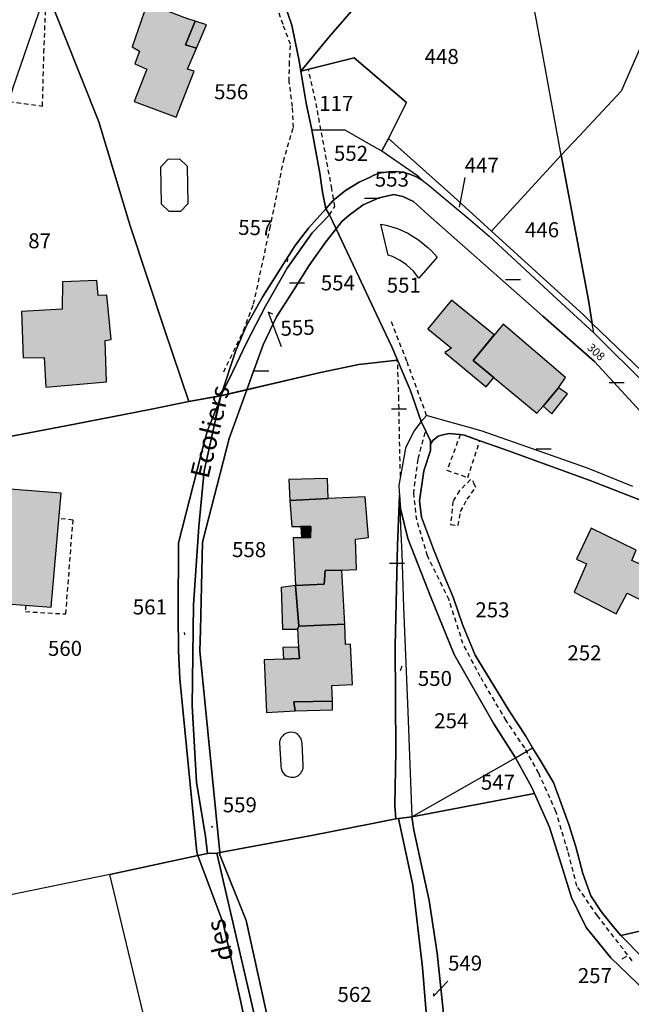
# Model space of a CAD drawing. Units: metres. Extents: x 1044323 to 1046166, y 6302140 to 6304742.
# Drawn here: x 1045607 to 1045688, y 6304290 to 6304421 of the extents above; entities that cross this region are included whole.
import ezdxf
from ezdxf.enums import TextEntityAlignment as Align

# ---------------------------------------------------------------- set-up
doc = ezdxf.new("R2010")
doc.units = ezdxf.units.M
doc.linetypes.add('TOPO1', pattern=[1, 0.6, -0.4])
doc.layers.get('0').update_dxf_attribs({"color": 255, "linetype": 'CONTINUOUS'})
for name, color, linetype in [('ig_cad_bati_dur', 152, 'CONTINUOUS'), ('ig_cad_bati_dur_hach', 24, 'CONTINUOUS'), ('ig_cad_bati_leger', 215, 'CONTINUOUS'), ('ig_cad_bati_leger_hach', 243, 'CONTINUOUS'), ('ig_cad_detail_lineaire', 252, 'TOPO1'), ('ig_cad_fleche_de_rattachement', 3, 'CONTINUOUS'), ('ig_cad_lieudit', 7, 'ByLayer'), ('ig_cad_mitoyennete', 230, 'CONTINUOUS'), ('ig_cad_nom_voie', 8, 'CONTINUOUS'), ('ig_cad_numero_voie', 40, 'CONTINUOUS'), ('ig_cad_parcel', 3, 'CONTINUOUS'), ('ig_cad_parcel_num', 3, 'CONTINUOUS'), ('ig_cad_piscine_etang_bassin', 4, 'CONTINUOUS')]:
    doc.layers.add(name, color=color, linetype=linetype)
doc.styles.add('Times New Roman', font='times.ttf')

# ---------------------------------------------------------------- blocks, each defined once
blk = doc.blocks.new('MUR_NON_MIT')
blk.add_line((-1, 0.5), (1, 0.5))

msp = doc.modelspace()

# ---------------------------------------------------------------- hatches: boundary and pattern name
at = {"layer": 'ig_cad_bati_dur_hach'}
for points in [[(1045630.11, 6304416.86), (1045628.65, 6304417.3), (1045629.92, 6304420.46), (1045628.83, 6304420.8), (1045623.51, 6304422.78), (1045621.53, 6304417.01), (1045622.49, 6304416.45), (1045621.89, 6304414.77), (1045623.48, 6304414.06), (1045621.81, 6304409.77), (1045627.4, 6304407.65), (1045629.79, 6304413.77), (1045628.9, 6304414.04)], [(1045618.16, 6304384), (1045617, 6304383.95), (1045616.84, 6304385.92), (1045612.23, 6304385.77), (1045612.21, 6304382.1), (1045606.79, 6304381.79), (1045607.01, 6304375.64), (1045609.83, 6304375.69), (1045610.01, 6304371.72), (1045618.1, 6304372.43), (1045617.94, 6304377.95), (1045618.73, 6304378.06)], [(1045664.09, 6304383.33), (1045660.93, 6304379.51), (1045664.07, 6304376.92), (1045663.19, 6304376.33), (1045668.7, 6304371.76), (1045669.73, 6304373), (1045666.97, 6304375.28), (1045669.76, 6304378.7)], [(1045676.29, 6304369.21), (1045678.31, 6304371.66), (1045679.25, 6304373.03), (1045670.93, 6304380.13), (1045666.97, 6304375.28), (1045675.44, 6304368.28)], [(1045612.09, 6304357.63), (1045603.53, 6304358.28), (1045603.15, 6304351.32), (1045604.25, 6304351.2), (1045603.63, 6304342.99), (1045610.75, 6304342.47)], [(1045643.28, 6304345.33), (1045647.1, 6304345.52), (1045647.22, 6304347.33), (1045649.46, 6304347.37), (1045651.41, 6304347.47), (1045651.3, 6304351.49), (1045653, 6304351.71), (1045652.59, 6304357.15), (1045647.63, 6304356.94), (1045642.54, 6304356.66), (1045642.79, 6304353.21), (1045643.98, 6304353.18), (1045645.31, 6304353.21), (1045645.28, 6304351.75), (1045644.1, 6304351.67), (1045642.96, 6304351.68)], [(1045688.1, 6304348.69), (1045688.68, 6304350.04), (1045682.66, 6304352.99), (1045680.73, 6304348.86), (1045682.04, 6304348.23), (1045680.39, 6304344.45), (1045686.02, 6304341.57), (1045687.49, 6304344.3), (1045690.17, 6304343.01), (1045692.06, 6304346.92)], [(1045643.7, 6304337.13), (1045643.8, 6304335.61), (1045641.71, 6304335.53), (1045639.1, 6304335.45), (1045639.42, 6304328.45), (1045643.26, 6304328.67), (1045643.07, 6304329.88), (1045648.2, 6304329.94), (1045648.12, 6304332.05), (1045650.86, 6304332.17), (1045650.6, 6304337.52), (1045649.95, 6304337.51), (1045649.87, 6304340.18), (1045643.72, 6304339.92), (1045643.57, 6304339.54)], [(1045643.7, 6304337.13), (1045641.58, 6304337.07), (1045641.71, 6304335.53), (1045643.8, 6304335.61)]]:
    msp.add_hatch(color=256, dxfattribs=at).paths.add_polyline_path(points)
at = {"layer": 'ig_cad_bati_leger_hach'}
for points in [[(1045630.11, 6304416.86), (1045631.43, 6304419.97), (1045629.92, 6304420.46), (1045628.65, 6304417.3)], [(1045676.29, 6304369.21), (1045677.42, 6304368.2), (1045679.5, 6304370.83), (1045678.31, 6304371.66)], [(1045647.63, 6304356.94), (1045647.55, 6304359.6), (1045642.41, 6304359.46), (1045642.54, 6304356.66)], [(1045644.1, 6304351.67), (1045645.28, 6304351.75), (1045645.31, 6304353.21), (1045643.98, 6304353.18)], [(1045643.28, 6304345.33), (1045643.72, 6304339.92), (1045649.87, 6304340.18), (1045649.46, 6304347.37), (1045647.22, 6304347.33), (1045647.1, 6304345.52)], [(1045643.57, 6304339.54), (1045643.72, 6304339.92), (1045643.28, 6304345.33), (1045641.39, 6304345.06), (1045641.57, 6304339.55)], [(1045643.26, 6304328.67), (1045648.21, 6304328.81), (1045648.2, 6304329.94), (1045643.07, 6304329.88)]]:
    msp.add_hatch(color=256, dxfattribs=at).paths.add_polyline_path(points)

# ---------------------------------------------------------------- linework, layer by layer
at = {"layer": 'ig_cad_bati_dur'}
for points in [[(1045630.11, 6304416.86), (1045628.65, 6304417.3), (1045629.92, 6304420.46), (1045628.83, 6304420.8), (1045623.51, 6304422.78), (1045621.53, 6304417.01), (1045622.49, 6304416.45), (1045621.89, 6304414.77), (1045623.48, 6304414.06), (1045621.81, 6304409.77), (1045627.4, 6304407.65), (1045629.79, 6304413.77), (1045628.9, 6304414.04)], [(1045618.16, 6304384), (1045617, 6304383.95), (1045616.84, 6304385.92), (1045612.23, 6304385.77), (1045612.21, 6304382.1), (1045606.79, 6304381.79), (1045607.01, 6304375.64), (1045609.83, 6304375.69), (1045610.01, 6304371.72), (1045618.1, 6304372.43), (1045617.94, 6304377.95), (1045618.73, 6304378.06)], [(1045664.09, 6304383.33), (1045660.93, 6304379.51), (1045664.07, 6304376.92), (1045663.19, 6304376.33), (1045668.7, 6304371.76), (1045669.73, 6304373), (1045666.97, 6304375.28), (1045669.76, 6304378.7)], [(1045676.29, 6304369.21), (1045678.31, 6304371.66), (1045679.25, 6304373.03), (1045670.93, 6304380.13), (1045666.97, 6304375.28), (1045675.44, 6304368.28)], [(1045612.09, 6304357.63), (1045603.53, 6304358.28), (1045603.15, 6304351.32), (1045604.25, 6304351.2), (1045603.63, 6304342.99), (1045610.75, 6304342.47)], [(1045643.28, 6304345.33), (1045647.1, 6304345.52), (1045647.22, 6304347.33), (1045649.46, 6304347.37), (1045651.41, 6304347.47), (1045651.3, 6304351.49), (1045653, 6304351.71), (1045652.59, 6304357.15), (1045647.63, 6304356.94), (1045642.54, 6304356.66), (1045642.79, 6304353.21), (1045643.98, 6304353.18), (1045645.31, 6304353.21), (1045645.28, 6304351.75), (1045644.1, 6304351.67), (1045642.96, 6304351.68)], [(1045688.1, 6304348.69), (1045688.68, 6304350.04), (1045682.66, 6304352.99), (1045680.73, 6304348.86), (1045682.04, 6304348.23), (1045680.39, 6304344.45), (1045686.02, 6304341.57), (1045687.49, 6304344.3), (1045690.17, 6304343.01), (1045692.06, 6304346.92)], [(1045643.7, 6304337.13), (1045643.8, 6304335.61), (1045641.71, 6304335.53), (1045639.1, 6304335.45), (1045639.42, 6304328.45), (1045643.26, 6304328.67), (1045643.07, 6304329.88), (1045648.2, 6304329.94), (1045648.12, 6304332.05), (1045650.86, 6304332.17), (1045650.6, 6304337.52), (1045649.95, 6304337.51), (1045649.87, 6304340.18), (1045643.72, 6304339.92), (1045643.57, 6304339.54)], [(1045643.7, 6304337.13), (1045641.58, 6304337.07), (1045641.71, 6304335.53), (1045643.8, 6304335.61)]]:
    msp.add_lwpolyline(points, close=True, dxfattribs=at)
at = {"layer": 'ig_cad_bati_leger'}
for points in [[(1045630.11, 6304416.86), (1045631.43, 6304419.97), (1045629.92, 6304420.46), (1045628.65, 6304417.3)], [(1045676.29, 6304369.21), (1045677.42, 6304368.2), (1045679.5, 6304370.83), (1045678.31, 6304371.66)], [(1045647.63, 6304356.94), (1045647.55, 6304359.6), (1045642.41, 6304359.46), (1045642.54, 6304356.66)], [(1045644.1, 6304351.67), (1045645.28, 6304351.75), (1045645.31, 6304353.21), (1045643.98, 6304353.18)], [(1045643.28, 6304345.33), (1045643.72, 6304339.92), (1045649.87, 6304340.18), (1045649.46, 6304347.37), (1045647.22, 6304347.33), (1045647.1, 6304345.52)], [(1045643.57, 6304339.54), (1045643.72, 6304339.92), (1045643.28, 6304345.33), (1045641.39, 6304345.06), (1045641.57, 6304339.55)], [(1045643.26, 6304328.67), (1045648.21, 6304328.81), (1045648.2, 6304329.94), (1045643.07, 6304329.88)]]:
    msp.add_lwpolyline(points, close=True, dxfattribs=at)
at = {"layer": 'ig_cad_detail_lineaire'}
for points in [[(1045633.72, 6304373.76), (1045636.37, 6304379.27), (1045637.71, 6304382.76), (1045639.87, 6304392.79), (1045640.48, 6304395.69), (1045641.67, 6304401.79), (1045643, 6304406.3), (1045642.89, 6304409.08), (1045642.46, 6304412.42), (1045642.47, 6304414.61), (1045642.63, 6304417.37), (1045641.63, 6304420), (1045639.19, 6304427), (1045636.76, 6304433.57)], [(1045605.14, 6304409.76), (1045609.59, 6304409.14), (1045609.78, 6304416.26), (1045610.1, 6304424.58)], [(1045647.8, 6304394.67), (1045648.55, 6304395.8), (1045648.13, 6304398.12), (1045646.15, 6304408.9), (1045645, 6304414.06)], [(1045660.76, 6304367.95), (1045658.11, 6304375.21), (1045656.03, 6304380.51)], [(1045657.27, 6304359.89), (1045657.17, 6304363.87), (1045657.06, 6304370.12), (1045656.89, 6304375.33)], [(1045688.14, 6304295.39), (1045683.52, 6304301.39), (1045680.78, 6304305.34), (1045679.56, 6304310.01), (1045677.99, 6304315.25), (1045675.69, 6304320.37), (1045673.82, 6304323.72), (1045671.36, 6304327.37), (1045667.91, 6304333.21), (1045665.6, 6304337.6), (1045663.74, 6304343.43), (1045660.87, 6304349.27), (1045659.45, 6304354.08), (1045659.03, 6304357.58), (1045659.63, 6304362.23), (1045660.62, 6304365.92)], [(1045665.24, 6304365.42), (1045663.47, 6304360.67), (1045666.23, 6304359.7), (1045667.85, 6304364.61), (1045665.75, 6304365.36), (1045665.24, 6304365.42)], [(1045666.61, 6304359.43), (1045665.14, 6304357.97), (1045664.26, 6304356.53), (1045663.95, 6304353.47), (1045664.97, 6304353.32), (1045665.28, 6304355.21), (1045666.15, 6304356.81), (1045667.32, 6304358.4)], [(1045667.32, 6304358.4), (1045667.04, 6304358.99), (1045666.9, 6304359.28)], [(1045607.32, 6304342.72), (1045607.31, 6304341.87), (1045612.69, 6304341.55), (1045613.65, 6304354.05), (1045611.78, 6304354.25)]]:
    msp.add_lwpolyline(points, dxfattribs=at)
at = {"layer": 'ig_cad_fleche_de_rattachement'}
for points in [[(1045665.83, 6304399.66), (1045665.07, 6304395.7)], [(1045642.23, 6304388.4), (1045642.28, 6304388.77)], [(1045640.27, 6304381.44), (1045639.64, 6304381.73), (1045641.37, 6304377.13)], [(1045628.55, 6304338.78), (1045628.49, 6304339.09)], [(1045657.44, 6304334.61), (1045657.24, 6304333.99)], [(1045632.07, 6304313.31), (1045632.26, 6304313.2)], [(1045687.4, 6304295.95), (1045686.75, 6304295.62)], [(1045661.69, 6304291.06), (1045661.69, 6304290.67), (1045663.6, 6304292.68)]]:
    msp.add_lwpolyline(points, dxfattribs=at)
at = {"layer": 'ig_cad_lieudit'}
for points in [[(1045598.23, 6304363.83), (1045613.85, 6304366.8), (1045623.89, 6304368.77), (1045629.1, 6304369.84), (1045633.43, 6304370.61), (1045646.61, 6304373.67), (1045651.73, 6304374.76), (1045656.89, 6304375.33), (1045656.14, 6304377.09), (1045654.09, 6304381.41), (1045651.37, 6304387.17), (1045647.8, 6304394.67), (1045647.32, 6304395.46), (1045646.87, 6304397.68), (1045646.52, 6304400.21), (1045645.48, 6304405.97), (1045644.72, 6304409.52), (1045643.99, 6304413.81), (1045643.78, 6304415.17), (1045643.26, 6304417.74), (1045642.8, 6304419.92), (1045641.36, 6304424.07)], [(1045641.36, 6304424.07), (1045642.8, 6304419.92), (1045643.26, 6304417.74), (1045643.78, 6304415.17), (1045643.99, 6304413.81), (1045644.72, 6304409.52), (1045645.48, 6304405.97), (1045646.52, 6304400.21), (1045646.87, 6304397.68), (1045647.32, 6304395.46), (1045647.8, 6304394.67), (1045651.37, 6304387.17), (1045654.09, 6304381.41), (1045656.14, 6304377.09), (1045656.89, 6304375.33), (1045658.58, 6304371.36), (1045660.01, 6304367.18), (1045661.25, 6304364.6), (1045661.26, 6304364.13), (1045661.59, 6304364.62), (1045662.31, 6304365.22), (1045662.91, 6304365.4), (1045663.74, 6304365.55), (1045664.66, 6304365.49), (1045665.24, 6304365.42), (1045665.75, 6304365.36), (1045667.85, 6304364.61), (1045671.04, 6304363.47), (1045682.43, 6304359.34), (1045689.84, 6304356.47)], [(1045689.6, 6304295.74), (1045686.64, 6304298.77), (1045685.61, 6304299.97), (1045683.99, 6304301.96), (1045682.63, 6304304.02), (1045681.58, 6304307.02), (1045680.63, 6304310.57), (1045679.68, 6304313.55), (1045677.67, 6304319.13), (1045675.73, 6304322.32), (1045674.87, 6304323.75), (1045673.97, 6304325.28), (1045671.74, 6304328.65), (1045667.24, 6304336.08), (1045665.52, 6304340.15), (1045664.27, 6304343.77), (1045663.09, 6304346.61), (1045661.68, 6304350.17), (1045660.08, 6304354.44), (1045659.8, 6304356.6), (1045660.39, 6304360.62), (1045661.28, 6304363.3), (1045661.26, 6304364.13), (1045661.25, 6304364.6), (1045660.01, 6304367.18), (1045658.58, 6304371.36), (1045656.89, 6304375.33), (1045651.73, 6304374.76), (1045646.61, 6304373.67), (1045633.43, 6304370.61), (1045629.1, 6304369.84), (1045623.89, 6304368.77), (1045613.85, 6304366.8), (1045598.23, 6304363.83)], [(1045689.84, 6304356.47), (1045682.43, 6304359.34), (1045671.04, 6304363.47), (1045667.85, 6304364.61), (1045665.75, 6304365.36), (1045665.24, 6304365.42), (1045664.66, 6304365.49), (1045663.74, 6304365.55), (1045662.91, 6304365.4), (1045662.31, 6304365.22), (1045661.59, 6304364.62), (1045661.26, 6304364.13), (1045661.28, 6304363.3), (1045660.39, 6304360.62), (1045659.8, 6304356.6), (1045660.08, 6304354.44), (1045661.68, 6304350.17), (1045663.09, 6304346.61), (1045664.27, 6304343.77), (1045665.52, 6304340.15), (1045667.24, 6304336.08), (1045671.74, 6304328.65), (1045673.97, 6304325.28), (1045674.87, 6304323.75), (1045675.73, 6304322.32), (1045677.67, 6304319.13), (1045679.68, 6304313.55), (1045680.63, 6304310.57), (1045681.58, 6304307.02), (1045682.63, 6304304.02), (1045683.99, 6304301.96), (1045685.61, 6304299.97), (1045686.64, 6304298.77), (1045689.6, 6304295.74)]]:
    msp.add_lwpolyline(points, dxfattribs=at)
at = {"layer": 'ig_cad_parcel'}
for points in [[(1045683.73, 6304449.24), (1045693.45, 6304436.8), (1045696.48, 6304433.28), (1045689.5, 6304417.6), (1045686.68, 6304411.13), (1045681.07, 6304405.16), (1045678.7, 6304402.59), (1045676.07, 6304416.93), (1045673.84, 6304428.93), (1045671.52, 6304441.74), (1045670.14, 6304443.88), (1045671.48, 6304445.32), (1045673.68, 6304443.38), (1045679.1, 6304449.28)], [(1045643.99, 6304413.81), (1045651.11, 6304415.55), (1045658.09, 6304409.63), (1045655.68, 6304404.82), (1045664.36, 6304397.06), (1045669.38, 6304392.51), (1045678.7, 6304402.59), (1045676.07, 6304416.93), (1045673.84, 6304428.93), (1045671.52, 6304441.74), (1045670.14, 6304443.88), (1045656.84, 6304428.83), (1045647.78, 6304418.35)], [(1045696.48, 6304433.28), (1045689.5, 6304417.6), (1045686.68, 6304411.13), (1045681.07, 6304405.16), (1045678.7, 6304402.59), (1045682.34, 6304383.31), (1045682.81, 6304380.23), (1045689.36, 6304373.93), (1045694.63, 6304368.38), (1045699.13, 6304363.55), (1045703.35, 6304358.83), (1045709.56, 6304366.42), (1045717.87, 6304376.59), (1045721.68, 6304381.07), (1045723.72, 6304382.79), (1045725.17, 6304384.71), (1045734.61, 6304397.63), (1045722.11, 6304409.03), (1045710.33, 6304419.88)], [(1045629.1, 6304369.84), (1045623.89, 6304368.77), (1045613.85, 6304366.8), (1045598.23, 6304363.83), (1045599.22, 6304371.74), (1045600.23, 6304381.93), (1045601.14, 6304391.27), (1045602.27, 6304398.62), (1045603.9, 6304405.61), (1045605.69, 6304411.62), (1045610.1, 6304424.58), (1045617.07, 6304407.06), (1045621.27, 6304393.19), (1045625.85, 6304379.42)], [(1045643.99, 6304413.81), (1045644.72, 6304409.52), (1045645.48, 6304405.97), (1045649.88, 6304406), (1045653.65, 6304403.82), (1045654.81, 6304403.17), (1045655.68, 6304404.82), (1045658.09, 6304409.63), (1045651.11, 6304415.55)], [(1045646.87, 6304397.68), (1045646.52, 6304400.21), (1045645.48, 6304405.97), (1045649.88, 6304406), (1045653.65, 6304403.82), (1045654.81, 6304403.17), (1045659.52, 6304399.91), (1045660.18, 6304399.3), (1045659.51, 6304399.69), (1045658.54, 6304400.1), (1045657.52, 6304400.36), (1045656.56, 6304400.45), (1045655.7, 6304400.41), (1045654.65, 6304400.24), (1045653.74, 6304399.95), (1045653.22, 6304399.7), (1045651.77, 6304399.02), (1045649.95, 6304397.91), (1045648.32, 6304396.57), (1045647.32, 6304395.46)], [(1045655.68, 6304404.82), (1045654.81, 6304403.17), (1045659.52, 6304399.91), (1045660.18, 6304399.3), (1045661.15, 6304398.54), (1045663.1, 6304396.89), (1045666.27, 6304394.21), (1045669.09, 6304391.82), (1045677.56, 6304383.98), (1045683.02, 6304378.98), (1045682.81, 6304380.23), (1045681.69, 6304381.3), (1045669.38, 6304392.51), (1045664.36, 6304397.06)], [(1045678.7, 6304402.59), (1045669.38, 6304392.51), (1045681.69, 6304381.3), (1045682.81, 6304380.23), (1045682.34, 6304383.31)], [(1045647.8, 6304394.67), (1045645.53, 6304392.26), (1045642.18, 6304387.57), (1045639.27, 6304382.51), (1045636.79, 6304377.71), (1045634.94, 6304373.8), (1045633.34, 6304370.59), (1045635.35, 6304376.61), (1045636.74, 6304379.93), (1045638.93, 6304383.82), (1045643.23, 6304390.57), (1045645, 6304392.89), (1045647.32, 6304395.46)], [(1045636.82, 6304371.4), (1045633.34, 6304370.59), (1045634.94, 6304373.8), (1045636.79, 6304377.71), (1045639.27, 6304382.51), (1045642.18, 6304387.57), (1045645.53, 6304392.26), (1045647.8, 6304394.67), (1045648.69, 6304392.8), (1045647.32, 6304391.06), (1045645.06, 6304387.89), (1045643.16, 6304384.81), (1045640.74, 6304381.09), (1045638.98, 6304377.37), (1045637.49, 6304373.23)], [(1045648.69, 6304392.8), (1045651.37, 6304387.17), (1045654.09, 6304381.41), (1045656.14, 6304377.09), (1045656.89, 6304375.33), (1045651.73, 6304374.76), (1045646.61, 6304373.67), (1045636.82, 6304371.4), (1045637.49, 6304373.23), (1045638.98, 6304377.37), (1045640.74, 6304381.09), (1045643.16, 6304384.81), (1045645.06, 6304387.89), (1045647.32, 6304391.06)], [(1045703.35, 6304358.83), (1045702.74, 6304358), (1045700.25, 6304360.83), (1045695.63, 6304366.26), (1045690.24, 6304371.83), (1045683.02, 6304378.98), (1045682.81, 6304380.23), (1045689.36, 6304373.93), (1045694.63, 6304368.38), (1045699.13, 6304363.55)], [(1045636.82, 6304371.4), (1045646.61, 6304373.67), (1045651.73, 6304374.76), (1045656.89, 6304375.33), (1045658.58, 6304371.36), (1045660.01, 6304367.18), (1045659.06, 6304365.86), (1045657.96, 6304363.63), (1045657.41, 6304360.66), (1045657.06, 6304358.67), (1045657.12, 6304357.86), (1045657.16, 6304357.36), (1045656.86, 6304350.69), (1045656.56, 6304337.3), (1045656.67, 6304323.29), (1045656.52, 6304316.05), (1045656.64, 6304314.3), (1045653.55, 6304313.68), (1045645.41, 6304312.09), (1045633.21, 6304309.82), (1045630.53, 6304336.66), (1045630.62, 6304339.38), (1045630.91, 6304351.12), (1045634.46, 6304364.89)], [(1045633.21, 6304309.82), (1045632.79, 6304309.74), (1045631.57, 6304309.67), (1045631.29, 6304311.95), (1045630.12, 6304319.16), (1045629.51, 6304329.31), (1045629.71, 6304342.75), (1045630.41, 6304353.18), (1045631.13, 6304360.59), (1045633.34, 6304370.59), (1045636.82, 6304371.4), (1045634.46, 6304364.89), (1045630.91, 6304351.12), (1045630.62, 6304339.38), (1045630.53, 6304336.66)], [(1045630.29, 6304309.4), (1045618.54, 6304306.88), (1045606.67, 6304304.44), (1045605.16, 6304304.13), (1045600.93, 6304304.25), (1045593.54, 6304304.14), (1045594.21, 6304314.7), (1045595.33, 6304333.47), (1045597.19, 6304355.81), (1045598.23, 6304363.83), (1045613.85, 6304366.8), (1045623.89, 6304368.77), (1045629.1, 6304369.84), (1045633.34, 6304370.59), (1045632.97, 6304369.48), (1045631.56, 6304365.97), (1045631.18, 6304364.54), (1045627.71, 6304351.01), (1045627.64, 6304341.53), (1045627.71, 6304336.68), (1045627.9, 6304332.9), (1045630.14, 6304309.84)], [(1045633.34, 6304370.59), (1045631.13, 6304360.59), (1045630.41, 6304353.18), (1045629.71, 6304342.75), (1045629.51, 6304329.31), (1045630.12, 6304319.16), (1045631.29, 6304311.95), (1045631.57, 6304309.67), (1045630.29, 6304309.4), (1045630.14, 6304309.84), (1045627.9, 6304332.9), (1045627.71, 6304336.68), (1045627.64, 6304341.53), (1045627.71, 6304351.01), (1045631.18, 6304364.54), (1045631.56, 6304365.97), (1045632.97, 6304369.48)], [(1045660.01, 6304367.18), (1045659.06, 6304365.86), (1045657.96, 6304363.63), (1045657.41, 6304360.66), (1045657.06, 6304358.67), (1045657.12, 6304357.86), (1045657.16, 6304357.36), (1045657.29, 6304355.61), (1045658.25, 6304351.58), (1045661.3, 6304343.81), (1045664.41, 6304336.18), (1045669.72, 6304326.95), (1045672.59, 6304322.42), (1045674.87, 6304323.75), (1045673.97, 6304325.28), (1045671.74, 6304328.65), (1045667.24, 6304336.08), (1045665.52, 6304340.15), (1045664.27, 6304343.77), (1045663.09, 6304346.61), (1045661.68, 6304350.17), (1045660.08, 6304354.44), (1045659.8, 6304356.6), (1045660.39, 6304360.62), (1045661.28, 6304363.3), (1045661.26, 6304364.13), (1045661.25, 6304364.6)], [(1045656.99, 6304314.35), (1045656.64, 6304314.3), (1045656.52, 6304316.05), (1045656.67, 6304323.29), (1045656.56, 6304337.3), (1045656.86, 6304350.69), (1045657.16, 6304357.36), (1045657.19, 6304355.61), (1045657.26, 6304353.2), (1045657.44, 6304349.6), (1045657.69, 6304342.42), (1045658.22, 6304329.7), (1045658.77, 6304314.55)], [(1045657.16, 6304357.36), (1045657.26, 6304353.2), (1045657.44, 6304349.6), (1045657.69, 6304342.42), (1045658.22, 6304329.7), (1045658.77, 6304314.55), (1045672.59, 6304322.42), (1045669.72, 6304326.95), (1045664.41, 6304336.18), (1045661.3, 6304343.81), (1045658.25, 6304351.58), (1045657.29, 6304355.61)], [(1045658.77, 6304314.55), (1045672.59, 6304322.42), (1045674.74, 6304318.53), (1045675.13, 6304317.66)], [(1045663.52, 6304273.93), (1045662.98, 6304288.81), (1045662.17, 6304296.39), (1045661.11, 6304303.42), (1045659.06, 6304312.78), (1045658.77, 6304314.55), (1045675.13, 6304317.66), (1045677.13, 6304313.19), (1045678.66, 6304308.27), (1045680.07, 6304303.82), (1045682.02, 6304299.84), (1045685.31, 6304295.81), (1045689.96, 6304291.33), (1045693.98, 6304287.28), (1045696.81, 6304284.08), (1045698.79, 6304280.24), (1045699.22, 6304279.09), (1045699.25, 6304279.01), (1045663.62, 6304263.36)], [(1045633.21, 6304309.82), (1045645.41, 6304312.09), (1045653.55, 6304313.68), (1045656.64, 6304314.3), (1045656.99, 6304314.35), (1045658.91, 6304305.47), (1045660.2, 6304294.51), (1045661.24, 6304282), (1045662, 6304270.78), (1045662.13, 6304267.86), (1045662.21, 6304265.52), (1045662.32, 6304262.82), (1045648.03, 6304256.53), (1045644.61, 6304267.99), (1045640.89, 6304281.82), (1045636.7, 6304300.75), (1045633.23, 6304309.5)], [(1045662.21, 6304265.52), (1045662.13, 6304267.86), (1045662, 6304270.78), (1045661.24, 6304282), (1045660.2, 6304294.51), (1045658.91, 6304305.47), (1045656.99, 6304314.35), (1045658.77, 6304314.55), (1045659.06, 6304312.78), (1045661.11, 6304303.42), (1045662.17, 6304296.39), (1045662.98, 6304288.81), (1045663.52, 6304273.93), (1045663.62, 6304263.36), (1045662.32, 6304262.82)], [(1045630.37, 6304252.9), (1045630.28, 6304259.69), (1045630.13, 6304262.95), (1045625.89, 6304262.82), (1045625.8, 6304260.91), (1045622.89, 6304260.71), (1045616.72, 6304260.96), (1045616.47, 6304263.09), (1045602.7, 6304260.07), (1045597.68, 6304258.77), (1045595.08, 6304263.64), (1045626.92, 6304272.18), (1045618.54, 6304306.88), (1045630.29, 6304309.4), (1045633.66, 6304300.39), (1045636.03, 6304289.7), (1045637.98, 6304280.76), (1045645.18, 6304255.29), (1045632.49, 6304250.37)], [(1045630.29, 6304309.4), (1045631.57, 6304309.67), (1045632.79, 6304309.74), (1045638.64, 6304284.65), (1045642.13, 6304272.08), (1045645.24, 6304261.83), (1045647.11, 6304256.13), (1045645.78, 6304255.52), (1045645.18, 6304255.29), (1045637.98, 6304280.76), (1045636.03, 6304289.7), (1045633.66, 6304300.39)], [(1045648.03, 6304256.53), (1045647.11, 6304256.13), (1045645.24, 6304261.83), (1045642.13, 6304272.08), (1045638.64, 6304284.65), (1045632.79, 6304309.74), (1045633.21, 6304309.82), (1045633.23, 6304309.5), (1045636.7, 6304300.75), (1045640.89, 6304281.82), (1045644.61, 6304267.99)], [(1045618.54, 6304306.88), (1045606.67, 6304304.44), (1045605.16, 6304304.13), (1045600.93, 6304304.25), (1045593.54, 6304304.14), (1045592.97, 6304299.02), (1045591.95, 6304289.7), (1045589.83, 6304281.6), (1045588.16, 6304275.78), (1045595.08, 6304263.64), (1045626.92, 6304272.18)]]:
    msp.add_lwpolyline(points, close=True, dxfattribs=at)
for points in [[(1045641.36, 6304424.07), (1045642.8, 6304419.92), (1045643.26, 6304417.74), (1045643.78, 6304415.17), (1045643.99, 6304413.81), (1045647.78, 6304418.35), (1045656.84, 6304428.83)], [(1045641.36, 6304424.07), (1045642.8, 6304419.92), (1045643.26, 6304417.74), (1045643.78, 6304415.17), (1045643.99, 6304413.81), (1045644.72, 6304409.52), (1045645.48, 6304405.97), (1045646.52, 6304400.21), (1045646.87, 6304397.68), (1045647.32, 6304395.46), (1045645, 6304392.89), (1045643.23, 6304390.57), (1045638.93, 6304383.82), (1045636.74, 6304379.93), (1045635.35, 6304376.61), (1045633.34, 6304370.59), (1045629.1, 6304369.84), (1045625.85, 6304379.42), (1045621.27, 6304393.19), (1045617.07, 6304407.06), (1045610.1, 6304424.58)], [(1045693.77, 6304363.57), (1045683.11, 6304375.17), (1045676.22, 6304381.18), (1045660.96, 6304394.65), (1045659.02, 6304396.44), (1045657.57, 6304397.1), (1045656.4, 6304397.38), (1045654.45, 6304396.95), (1045652.29, 6304395.99), (1045650.43, 6304394.63), (1045649.47, 6304393.78), (1045648.69, 6304392.8), (1045647.8, 6304394.67), (1045647.32, 6304395.46), (1045648.32, 6304396.57), (1045649.95, 6304397.91), (1045651.77, 6304399.02), (1045653.22, 6304399.7), (1045653.74, 6304399.95), (1045654.65, 6304400.24), (1045655.7, 6304400.41), (1045656.56, 6304400.45), (1045657.52, 6304400.36), (1045658.54, 6304400.1), (1045659.51, 6304399.69), (1045660.18, 6304399.3), (1045661.15, 6304398.54), (1045663.1, 6304396.89), (1045666.27, 6304394.21), (1045669.09, 6304391.82), (1045677.56, 6304383.98), (1045683.02, 6304378.98), (1045690.24, 6304371.83)], [(1045688.21, 6304358.52), (1045682.18, 6304360.94), (1045672.47, 6304364.39), (1045668.04, 6304365.92), (1045661.81, 6304367.65), (1045660.76, 6304367.95), (1045660.01, 6304367.18), (1045658.58, 6304371.36), (1045656.89, 6304375.33), (1045656.14, 6304377.09), (1045654.09, 6304381.41), (1045651.37, 6304387.17), (1045648.69, 6304392.8), (1045649.47, 6304393.78), (1045650.43, 6304394.63), (1045652.29, 6304395.99), (1045654.45, 6304396.95), (1045656.4, 6304397.38), (1045657.57, 6304397.1), (1045659.02, 6304396.44), (1045660.96, 6304394.65), (1045676.22, 6304381.18), (1045683.11, 6304375.17), (1045693.77, 6304363.57)], [(1045689.84, 6304356.47), (1045682.43, 6304359.34), (1045671.04, 6304363.47), (1045667.85, 6304364.61), (1045665.75, 6304365.36), (1045665.24, 6304365.42), (1045664.66, 6304365.49), (1045663.74, 6304365.55), (1045662.91, 6304365.4), (1045662.31, 6304365.22), (1045661.59, 6304364.62), (1045661.26, 6304364.13), (1045661.28, 6304363.3), (1045660.39, 6304360.62), (1045659.8, 6304356.6), (1045660.08, 6304354.44), (1045661.68, 6304350.17), (1045663.09, 6304346.61), (1045664.27, 6304343.77), (1045665.52, 6304340.15), (1045667.24, 6304336.08), (1045671.74, 6304328.65), (1045673.97, 6304325.28), (1045674.87, 6304323.75), (1045675.73, 6304322.32), (1045677.67, 6304319.13), (1045679.68, 6304313.55), (1045680.63, 6304310.57), (1045681.58, 6304307.02), (1045682.63, 6304304.02), (1045683.99, 6304301.96), (1045685.61, 6304299.97), (1045686.64, 6304298.77), (1045701, 6304302.09)], [(1045689.96, 6304291.33), (1045685.31, 6304295.81), (1045682.02, 6304299.84), (1045680.07, 6304303.82), (1045678.66, 6304308.27), (1045677.13, 6304313.19), (1045675.13, 6304317.66), (1045674.74, 6304318.53), (1045672.59, 6304322.42), (1045674.87, 6304323.75), (1045675.73, 6304322.32), (1045677.67, 6304319.13), (1045679.68, 6304313.55), (1045680.63, 6304310.57), (1045681.58, 6304307.02), (1045682.63, 6304304.02), (1045683.99, 6304301.96), (1045685.61, 6304299.97), (1045686.64, 6304298.77), (1045689.6, 6304295.74)], [(1045701, 6304302.09), (1045686.64, 6304298.77), (1045689.6, 6304295.74)]]:
    msp.add_lwpolyline(points, dxfattribs=at)
at = {"layer": 'ig_cad_piscine_etang_bassin'}
for points in [[(1045625.35, 6304401.07), (1045626.33, 6304402.1), (1045627.83, 6304402.13), (1045628.85, 6304401.15), (1045628.96, 6304396.15), (1045627.98, 6304395.13), (1045626.48, 6304395.1), (1045625.46, 6304396.07)], [(1045654.67, 6304393.44), (1045655.36, 6304393.3), (1045656.89, 6304392.84), (1045658.25, 6304392.22), (1045659.69, 6304391.33), (1045660.93, 6304390.32), (1045661.44, 6304389.83), (1045662.16, 6304389.02), (1045659.73, 6304386.26), (1045658.99, 6304387.18), (1045658.08, 6304388.02), (1045657.21, 6304388.61), (1045656.21, 6304389.11), (1045655.65, 6304389.32)], [(1045642.58, 6304325.81), (1045642.4, 6304325.79), (1045642.1, 6304325.7), (1045641.91, 6304325.61), (1045641.74, 6304325.49), (1045641.58, 6304325.35), (1045641.39, 6304325.11), (1045641.29, 6304324.92), (1045641.22, 6304324.72), (1045641.17, 6304324.52), (1045641.16, 6304324.41), (1045641.33, 6304321.42), (1045641.33, 6304321.22), (1045641.36, 6304321.01), (1045641.46, 6304320.71), (1045641.56, 6304320.52), (1045641.61, 6304320.44), (1045641.82, 6304320.2), (1045641.99, 6304320.07), (1045642.08, 6304320.02), (1045642.17, 6304319.97), (1045642.47, 6304319.86), (1045642.67, 6304319.83), (1045642.88, 6304319.82), (1045643.09, 6304319.84), (1045643.29, 6304319.89), (1045643.49, 6304319.97), (1045643.67, 6304320.07), (1045643.84, 6304320.21), (1045643.98, 6304320.36), (1045644.1, 6304320.53), (1045644.2, 6304320.72), (1045644.27, 6304320.92), (1045644.3, 6304321.02), (1045644.32, 6304321.12), (1045644.33, 6304321.33), (1045644.33, 6304321.43), (1045644.16, 6304324.32), (1045644.15, 6304324.53), (1045644.13, 6304324.63), (1045644.1, 6304324.73), (1045644.03, 6304324.93), (1045643.99, 6304325.03), (1045643.88, 6304325.2), (1045643.74, 6304325.36), (1045643.58, 6304325.5), (1045643.32, 6304325.67), (1045643.02, 6304325.77)]]:
    msp.add_lwpolyline(points, close=True, dxfattribs=at)

# ---------------------------------------------------------------- block references
at = {"layer": 'ig_cad_mitoyennete'}
for p in [(1045653.5, 6304396.37), (1045643.47, 6304385.11), (1045672.27, 6304385.58), (1045638.75, 6304373.43), (1045686.07, 6304371.87), (1045657.08, 6304368.37), (1045676.33, 6304363.01), (1045656.8, 6304347.83)]:
    msp.add_blockref('MUR_NON_MIT', p, dxfattribs=at)

# ---------------------------------------------------------------- texts
at = {"layer": 'ig_cad_nom_voie', "style": 'Times New Roman'}
for s, rotation, p in [('Ecoliers', 76.6, (1045632.43, 6304359.26)), ('des', 103.3, (1045635.82, 6304295.86))]:
    msp.add_text(s, height=2.5, rotation=rotation, dxfattribs=at).set_placement(p, align=Align.BOTTOM_LEFT)
at = {"layer": 'ig_cad_numero_voie', "style": 'Times New Roman'}
msp.add_text('308', height=1.1, rotation=316.9, dxfattribs=at).set_placement((1045681.82, 6304376.62), align=Align.BOTTOM_LEFT)
at = {"layer": 'ig_cad_parcel_num', "style": 'Times New Roman'}
for s, p in [('448', (1045660.5, 6304414.12)), ('556', (1045632.45, 6304409.43)), ('117', (1045646.45, 6304407.88)), ('552', (1045648.41, 6304401.23)), ('447', (1045665.83, 6304399.66)), ('553', (1045653.86, 6304397.8)), ('446', (1045673.86, 6304391.06)), ('87', (1045607.69, 6304389.59)), ('554', (1045646.66, 6304383.99)), ('551', (1045655.44, 6304383.69)), ('558', (1045634.84, 6304348.49)), ('561', (1045621.61, 6304340.86)), ('253', (1045667.25, 6304340.48)), ('560', (1045610.31, 6304335.35)), ('252', (1045679.51, 6304334.75)), ('550', (1045659.59, 6304331.35)), ('254', (1045661.77, 6304325.72)), ('547', (1045667.99, 6304317.54)), ('559', (1045633.6, 6304314.53)), ('549', (1045663.61, 6304293.47)), ('257', (1045680.9, 6304291.8)), ('562', (1045648.88, 6304289.29))]:
    msp.add_text(s, height=2, dxfattribs=at).set_placement(p, align=Align.BOTTOM_LEFT)
for s, rotation, p in [('557', 358.8, (1045635.63, 6304391.39)), ('555', 2.4, (1045641.36, 6304377.92))]:
    msp.add_text(s, height=2, rotation=rotation, dxfattribs=at).set_placement(p, align=Align.BOTTOM_LEFT)

doc.saveas('drawing.dxf')
